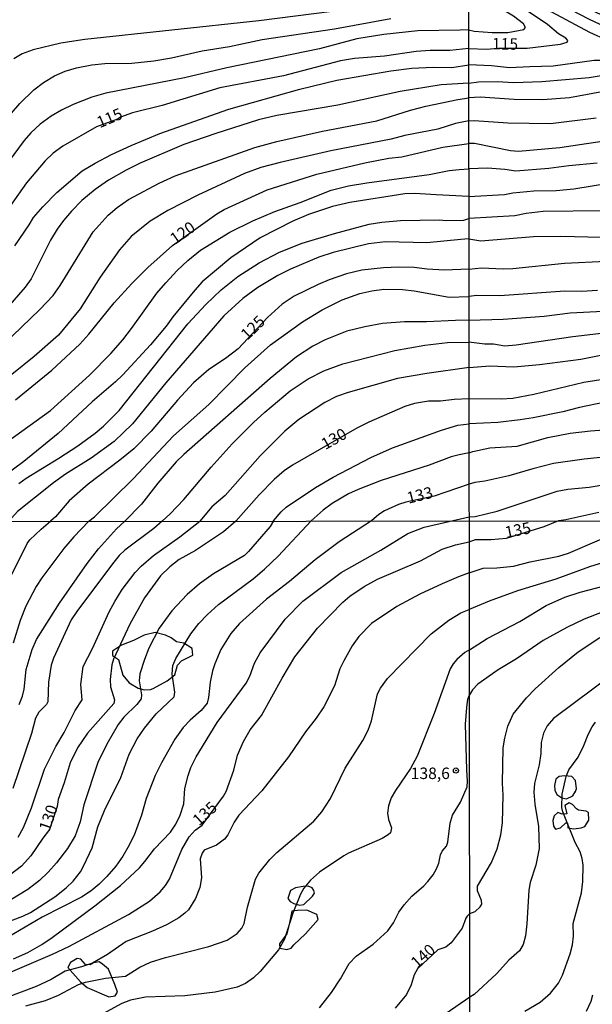
# Model space of a CAD drawing. Units: millimetres. Extents: x 185533 to 187948, y 1671515 to 1674290.
# Drawn here: x 186884 to 187009, y 1672520 to 1672734 of the extents above; entities that cross this region are included whole.
import ezdxf
from ezdxf.enums import TextEntityAlignment as Align

# ---------------------------------------------------------------- set-up
doc = ezdxf.new("R2010")
doc.units = ezdxf.units.MM
for name, color, linetype in [('IMAGEM', 7, 'Continuous'), ('V-AFLORAMENTO_ROCHOSO', 32, 'Continuous'), ('V-CURVA_DE_NIVEL', 4, 'Continuous'), ('V-CURVA_MESTRA', 1, 'Continuous'), ('V-PONTO_DE_APARELHO', 30, 'Continuous'), ('V-TEXTO_DE_ALTIMETRIA', 7, 'Continuous'), ('X-LIMITE_1000', 7, 'Continuous')]:
    doc.layers.add(name, color=color, linetype=linetype)
picture_1 = doc.add_image_def('image1.jpg', size_in_pixel=(4023, 4623))

# ---------------------------------------------------------------- blocks, each defined once
blk = doc.blocks.new('805')
at = {"color": 0, "linetype": 'ByBlock', "lineweight": -2}
for radius in [0.562, 0.0806]:
    blk.add_circle((0, 0), radius, dxfattribs=at)

msp = doc.modelspace()

# ---------------------------------------------------------------- linework, layer by layer
at = {"layer": 'V-AFLORAMENTO_ROCHOSO'}
for points in [[(186913.48, 1672588.46), (186916.53, 1672590.16), (186918.18, 1672591.45), (186918.75, 1672593.55), (186919.66, 1672594.5), (186922.1, 1672595.73), (186921.93, 1672597.19), (186920.14, 1672598.34), (186918.52, 1672598.66), (186917.34, 1672599.56), (186916.13, 1672600.07), (186913.92, 1672600.68), (186911.53, 1672600.13), (186909.14, 1672598.93), (186906.56, 1672597.9), (186904.57, 1672596.65), (186904.57, 1672595.66), (186905.91, 1672594.8), (186906.84, 1672591.37), (186908.23, 1672589.73), (186910.21, 1672588.6), (186911.48, 1672588.18), (186912.88, 1672588.27), (186913.48, 1672588.46)], [(187005.38, 1672565.95), (187005.66, 1672566.68), (187005.42, 1672568.46), (187004.59, 1672569.33), (187003.05, 1672569.45), (187001.9, 1672569.37), (187001.11, 1672568.72), (187000.83, 1672567.38), (187000.95, 1672566.35), (187001.35, 1672565.4), (187002.46, 1672564.69), (187003.49, 1672564.45), (187004.87, 1672565.16), (187005.38, 1672565.97)], [(187005.65, 1672562.28), (187004.78, 1672563.23), (187004.07, 1672563.58), (187003.12, 1672563.03), (187003.56, 1672561.21), (187002.49, 1672561.14), (187001.54, 1672561.53), (187000.75, 1672560.78), (187000.47, 1672559.79), (187000.63, 1672558.55), (187001.06, 1672557.87), (187002.17, 1672558.15), (187003.32, 1672559.26), (187003.68, 1672559.2), (187003.72, 1672558.13), (187005.06, 1672557.94), (187006.68, 1672558.17), (187007.47, 1672558.43), (187008.3, 1672559.85), (187008.26, 1672561.47), (187007.71, 1672561.78), (187006.09, 1672561.98), (187005.62, 1672562.32)], [(186946.28, 1672541.44), (186948.13, 1672543.26), (186948.62, 1672543.94), (186948.42, 1672544.54), (186948.08, 1672545.1), (186947.21, 1672545.49), (186946.09, 1672545.41), (186944.44, 1672545.12), (186943.33, 1672544.51), (186942.75, 1672542.8), (186943.26, 1672542.14), (186944.1, 1672541.71), (186945.35, 1672541.34), (186946.28, 1672541.44)], [(186944.09, 1672532.71), (186946.61, 1672535.1), (186949.37, 1672538.23), (186949.11, 1672539.29), (186946.94, 1672540.23), (186944.85, 1672540.15), (186943.63, 1672540), (186943.17, 1672537.44), (186942.57, 1672535.1), (186940.95, 1672532.89), (186941.04, 1672531.95), (186942.53, 1672531.69), (186943.51, 1672531.95), (186944.09, 1672532.71)], [(186897.6, 1672524.66), (186899.12, 1672523.4), (186903.78, 1672521.36), (186905.15, 1672521.6), (186905.7, 1672522.4), (186905.11, 1672524.08), (186903.72, 1672527.37), (186902.43, 1672528.49), (186901.67, 1672529), (186900.45, 1672528.74), (186899.75, 1672528.34), (186898.74, 1672528.43), (186897.73, 1672529.57), (186896.89, 1672529.69), (186895.46, 1672528.81), (186894.87, 1672527.76), (186897.6, 1672524.66)]]:
    msp.add_lwpolyline(points, close=True, dxfattribs=at)
at = {"layer": 'V-CURVA_DE_NIVEL'}
for points in [[(186982.13, 1672753.57), (186983.12, 1672752.94), (186985.13, 1672751.23), (186995.73, 1672743.55), (187001.27, 1672740.84), (187007.77, 1672736.8), (187013.02, 1672734.21), (187023.22, 1672730.62), (187026.31, 1672729.3), (187031.56, 1672726.63), (187034.65, 1672725.35), (187035.34, 1672724.87), (187035.4, 1672724.6), (187035.26, 1672724.16), (187034.75, 1672723.8), (187028.57, 1672721.79), (187020.19, 1672720.06), (187004.14, 1672717.13), (186998.28, 1672716.65), (186992.1, 1672716.75), (186984.67, 1672717.26), (186982.17, 1672717.11)], [(186982.17, 1672720.31), (186984.32, 1672720.57), (186988.4, 1672720.66), (186992, 1672720.41), (186998.12, 1672720.66), (187008.41, 1672721.52), (187015.86, 1672722.73), (187021.02, 1672723.98), (187023.09, 1672724.17), (187023.78, 1672724.5), (187023.9, 1672725.04), (187023.63, 1672725.41), (187022.04, 1672726.38), (187019.94, 1672728.07), (187016.56, 1672730.13), (187013.76, 1672731.69), (187008.5, 1672734.18), (187000.33, 1672738.45), (186993.61, 1672742.87), (186989, 1672745.46), (186986.36, 1672747.28), (186983.3, 1672749.73), (186982.13, 1672750.3)], [(186982.14, 1672747.22), (186983.47, 1672746.45), (186987.39, 1672743.66), (186989.98, 1672741.5), (186992.06, 1672740.1), (186997.38, 1672736.94), (187000.19, 1672735.8), (187008.48, 1672731.38), (187012.32, 1672729.65), (187016.31, 1672727.11), (187016.94, 1672726.63), (187017.15, 1672726.25), (187017, 1672726.05), (187016.15, 1672725.92), (187014.59, 1672725.26), (187009.52, 1672725.19), (187000.54, 1672723.98), (186995.47, 1672723.88), (186991.08, 1672723.6), (186987.16, 1672724.07), (186982.16, 1672724.26)], [(186982.15, 1672731.89), (186983.34, 1672731.6), (186987.25, 1672731.35), (186990.66, 1672731.35), (186994.2, 1672731.94), (186994.53, 1672732.38), (186994.09, 1672733.23), (186991.92, 1672734.85), (186989.39, 1672736.43), (186984.14, 1672740.53), (186982.14, 1672742.55)], [(186956.45, 1672736.4), (186936.46, 1672733.89), (186898.58, 1672729.8), (186893.32, 1672729), (186887.36, 1672727.58), (186884.9, 1672726.65), (186883.15, 1672725.62)], [(186881.23, 1672712.18), (186884.45, 1672715.84), (186887.46, 1672718.81), (186889.57, 1672720.47), (186891.95, 1672721.89), (186894.28, 1672722.89), (186896.79, 1672723.61), (186900.11, 1672724.31), (186902.92, 1672724.57), (186908.78, 1672724.63), (186913.63, 1672725.17), (186917.45, 1672725.84), (186924.15, 1672727.31), (186930.05, 1672728.28), (186937.19, 1672729.83), (186952.97, 1672732.12), (186965.18, 1672734.36)], [(186982.15, 1672731.89), (186980.33, 1672731.8), (186971.08, 1672731.65), (186963.68, 1672730.86), (186957.82, 1672729.94), (186949.66, 1672727.79), (186929.51, 1672723.61), (186920.26, 1672721.44), (186903.17, 1672718.1), (186900.11, 1672717.23), (186896.03, 1672715.65), (186893.48, 1672714.41), (186891.28, 1672713.12), (186888.86, 1672711.37), (186886.83, 1672709.5), (186885.33, 1672707.8), (186881.89, 1672703.08)], [(186883.34, 1672684.85), (186886.49, 1672689.41), (186887.43, 1672691.01), (186889.44, 1672693.4), (186892.47, 1672696.51), (186898, 1672701.17), (186900.79, 1672702.9), (186904.4, 1672704.74), (186908.69, 1672706.73), (186914.93, 1672709.3), (186929.95, 1672714.65), (186945.41, 1672718.99), (186953.45, 1672720.91), (186965.18, 1672723.01), (186969.8, 1672723.52), (186974.46, 1672723.74), (186978.48, 1672723.72), (186982.16, 1672724.26)], [(186982.17, 1672720.31), (186976.18, 1672719.96), (186967.25, 1672718.45), (186953.64, 1672715.51), (186940.38, 1672713.28), (186936.36, 1672712.32), (186927.11, 1672709.36), (186920.1, 1672706.9), (186910.6, 1672702.87), (186907.6, 1672701.37), (186903.74, 1672699.16), (186900.79, 1672697.12), (186897.94, 1672694.76), (186895.64, 1672692.44), (186893.92, 1672690.39), (186892.54, 1672688.49), (186891.08, 1672686.1), (186886.91, 1672677.68), (186885.6, 1672675.84), (186881.71, 1672671.45)], [(186878.81, 1672661.53), (186888.81, 1672671), (186891.66, 1672674.09), (186893.24, 1672676.22), (186900.42, 1672687.95), (186903.64, 1672691.52), (186905.62, 1672693.23), (186908.11, 1672694.93), (186914.78, 1672698.5), (186918.22, 1672700.08), (186935.59, 1672706.25), (186940.41, 1672707.61), (186950.32, 1672709.81), (186962.18, 1672712.1), (186969.5, 1672714.41), (186972.8, 1672715.29), (186979.82, 1672716.74), (186982.17, 1672717.11)], [(186982.18, 1672712.08), (186979.31, 1672711.51), (186975.42, 1672710.3), (186968.27, 1672708.89), (186965.28, 1672708.08), (186952.11, 1672705.55), (186941.11, 1672703.05), (186936.93, 1672701.91), (186933.36, 1672700.6), (186923.19, 1672695.92), (186916.62, 1672692.54), (186912.77, 1672690.26), (186908.69, 1672686.9), (186906.09, 1672684), (186901.89, 1672678.04), (186897.57, 1672671.18), (186892.84, 1672665.44), (186887.52, 1672660.75), (186882.65, 1672656.89)], [(186982.18, 1672712.08), (186983.33, 1672712.14), (186990.66, 1672711.63), (186999.96, 1672711.49), (187009.93, 1672712.76)], [(186881.75, 1672642.26), (186891.11, 1672649.02), (186899.57, 1672656.69), (186904.22, 1672661.41), (186906.83, 1672664.44), (186908.75, 1672666.84), (186914.29, 1672674.54), (186916.19, 1672676.79), (186918.69, 1672679.47), (186921.04, 1672681.71), (186923.79, 1672683.96), (186930.16, 1672687.87), (186935.18, 1672690.33), (186939.96, 1672692.37), (186945.48, 1672694.34), (186952.21, 1672697), (186956, 1672697.96), (186959.95, 1672698.59), (186973.54, 1672700.43), (186977.9, 1672701.24), (186980.07, 1672701.46), (186982.19, 1672701.65)], [(187010.13, 1672702.89), (187003.95, 1672702.32), (186999.58, 1672701.69), (186992.41, 1672701.12), (186990.03, 1672701.52), (186986.23, 1672701.77), (186982.19, 1672701.65)], [(186982.21, 1672695.65), (186989.93, 1672696.05), (186991.76, 1672696.39), (186996.33, 1672696.84), (187001.24, 1672696.9), (187005.06, 1672697.31), (187013.02, 1672698.6)], [(186982.21, 1672695.65), (186975.07, 1672696), (186970.44, 1672696.24), (186968.27, 1672696.2), (186956.25, 1672694.29), (186952.52, 1672693.42), (186947.26, 1672691.68), (186943.88, 1672690.27), (186936.77, 1672686.58), (186930.38, 1672682.29), (186924.16, 1672677), (186922.51, 1672675.24), (186917.72, 1672669.39), (186916.29, 1672667.35), (186912.88, 1672663.31), (186906.87, 1672656.8), (186905.24, 1672655.23), (186900.14, 1672650.89), (186892.74, 1672644.03), (186885.26, 1672637.92), (186874.28, 1672629.81), (186869.96, 1672626.08), (186868.72, 1672624.88)], [(187011.34, 1672692.47), (186998.37, 1672692.38), (186994.68, 1672691.9), (186992.19, 1672691.4), (186982.2, 1672690.82)], [(186884.21, 1672633.1), (186885.81, 1672634.28), (186892.94, 1672638.62), (186897.05, 1672641.32), (186900.81, 1672644.06), (186902.63, 1672645.61), (186906.04, 1672648.99), (186921.04, 1672667.88), (186924.93, 1672672.08), (186928.27, 1672675.29), (186931.92, 1672678.22), (186936.57, 1672681.18), (186940.98, 1672683.47), (186945.89, 1672685.48), (186952.91, 1672687.55), (186960.5, 1672689.57), (186963.24, 1672690.02), (186967.32, 1672690.36), (186975.73, 1672690.52), (186977.36, 1672690.37), (186981.09, 1672690.46), (186982.2, 1672690.82)], [(186982.21, 1672686.39), (186980.45, 1672686.22), (186973.02, 1672685.56), (186964.07, 1672685.71), (186960.34, 1672685.32), (186952.62, 1672683.44), (186949.56, 1672682.37), (186943.37, 1672679.82), (186940.57, 1672678.41), (186936.26, 1672675.77), (186932.99, 1672673.38), (186928.88, 1672669.61), (186916.19, 1672655.01), (186908.99, 1672646.15), (186904.99, 1672642.25), (186899.92, 1672638.61), (186894.4, 1672635.17), (186891.77, 1672633.29), (186883.88, 1672627.01), (186882.04, 1672624.9)], [(186982.21, 1672686.39), (186984.8, 1672685.99), (186996.3, 1672686.87), (187002.23, 1672686.99), (187011.05, 1672686.77)], [(186899.42, 1672624.92), (186900.7, 1672625.86), (186909.12, 1672634.11), (186917.92, 1672643.54), (186925.6, 1672650.36), (186933.39, 1672658.32), (186939.02, 1672663.32), (186945.97, 1672668.34), (186950.26, 1672670.97), (186954.6, 1672673.09), (186958.45, 1672674.46), (186961.1, 1672675.07), (186963.72, 1672675.42), (186967.76, 1672675.38), (186970.31, 1672675.07), (186977.93, 1672673.69), (186982.22, 1672673.81)], [(187010.22, 1672675.12), (187006.81, 1672674.92), (187003.12, 1672674.98), (186988.91, 1672674.01), (186983.94, 1672674.06), (186982.22, 1672673.81)], [(186982.23, 1672668.67), (186989.64, 1672668.91), (186998.63, 1672669.57), (187004.26, 1672670.27), (187017.17, 1672670.95)], [(186982.23, 1672668.67), (186979.29, 1672668.63), (186972.99, 1672668.29), (186968.18, 1672668.31), (186963.43, 1672667.96), (186959.54, 1672667.24), (186955.65, 1672666.27), (186950.9, 1672664.42), (186948.22, 1672663.03), (186944.68, 1672660.71), (186938.92, 1672655.96), (186920.16, 1672639.47), (186918.49, 1672637.85), (186914.45, 1672633.19), (186910.95, 1672628.61), (186907.29, 1672624.93)], [(187015.38, 1672666.26), (187004.87, 1672665.06), (186992.51, 1672663.21), (186990.03, 1672663.04), (186987.57, 1672663.45), (186985.69, 1672663.46), (186982.23, 1672663.91)], [(186915.41, 1672624.94), (186917.13, 1672626.5), (186920.1, 1672629.63), (186926.06, 1672636.67), (186930.68, 1672641.8), (186935.34, 1672646.42), (186937.76, 1672648.66), (186943.31, 1672653.29), (186947.23, 1672655.89), (186950.62, 1672657.63), (186954.79, 1672659.16), (186966.11, 1672662.09), (186972.61, 1672663.26), (186977.58, 1672663.86), (186982.23, 1672663.91)], [(186982.24, 1672658.36), (186986.78, 1672658.77), (186992, 1672658.53), (186997.61, 1672659.02), (187006.59, 1672660.18), (187012.01, 1672661.29)], [(186982.24, 1672658.36), (186973.02, 1672657.1), (186966.65, 1672655.97), (186955.94, 1672652.97), (186953.39, 1672652.05), (186950.81, 1672650.76), (186945.19, 1672647.03), (186942.14, 1672644.49), (186936.77, 1672639.17), (186929.12, 1672630.51), (186926.22, 1672628.07), (186923.64, 1672624.95)], [(187011.91, 1672650.87), (187006.27, 1672649.66), (187002.64, 1672648.7), (186996.21, 1672647.46), (186993.37, 1672646.98), (186988.5, 1672646.44), (186982.26, 1672646.15)], [(186939.69, 1672624.97), (186941.35, 1672626.97), (186942.43, 1672628.01), (186948.82, 1672632.24), (186952.65, 1672634.51), (186960.88, 1672638.82), (186965.54, 1672640.89), (186976.24, 1672644.77), (186979.78, 1672645.82), (186982.26, 1672646.15)], [(186982.26, 1672639.8), (186983.08, 1672640.11), (186986.78, 1672640.9), (186992.7, 1672641.28), (186999.39, 1672643.13), (187004.26, 1672644.08), (187008.66, 1672644.63), (187017.42, 1672645.27)], [(186982.26, 1672639.8), (186980.1, 1672639.36), (186978.32, 1672638.9), (186973.54, 1672637.11), (186963.14, 1672633.77), (186958.07, 1672631.82), (186955.97, 1672630.88), (186952.4, 1672628.76), (186950.48, 1672627.31), (186947.85, 1672624.98)], [(187013.73, 1672639.11), (187007.32, 1672638.45), (187000.66, 1672637.46), (186996.14, 1672636.35), (186990.92, 1672634.79), (186985.69, 1672633.65), (186983.53, 1672633.38), (186982.27, 1672633.01)], [(186982.27, 1672633.01), (186974.63, 1672630.38), (186968.5, 1672629.09), (186966.9, 1672628.52), (186963.81, 1672627.15), (186962.63, 1672626.4), (186961.03, 1672624.99)], [(186982.28, 1672625.89), (186983.56, 1672625.97), (186988.4, 1672627.12), (187001.43, 1672631.47), (187003.75, 1672631.92), (187008.41, 1672632.3), (187012.26, 1672633)], [(186883.05, 1672529.61), (186886.15, 1672531.05), (186889.21, 1672532.79), (186891.47, 1672534.3), (186900.75, 1672541.21), (186906.33, 1672545.61), (186910.47, 1672549.48), (186911.67, 1672550.8), (186913.78, 1672553.56), (186917.22, 1672557.24), (186918.37, 1672558.92), (186919.35, 1672560.89), (186920.16, 1672563.41), (186920.37, 1672566.73), (186921.05, 1672569.53), (186921.66, 1672571.32), (186922.83, 1672573.61), (186927.36, 1672581.07), (186933.73, 1672589.66), (186934.5, 1672591.18), (186935.49, 1672593.98), (186936.73, 1672596.25), (186942.17, 1672603.61), (186946.06, 1672607.52), (186954.41, 1672613.78), (186954.41, 1672613.78), (186963.04, 1672618.58), (186968.9, 1672622.21), (186972.47, 1672623.6), (186982.28, 1672625.89)], [(186880.31, 1672537.08), (186885.07, 1672538.89), (186886.73, 1672539.75), (186892.04, 1672543.1), (186894.5, 1672545.08), (186896.02, 1672546.56), (186897.62, 1672548.59), (186898.35, 1672549.96), (186900.16, 1672553.79), (186901.44, 1672558.38), (186902.83, 1672561.95), (186906.42, 1672569.09), (186908.2, 1672574.19), (186909.99, 1672577.5), (186911.58, 1672579.86), (186914.13, 1672582.95), (186918.02, 1672586.7), (186918.2, 1672587.7), (186917.58, 1672591.63), (186917.72, 1672593.51), (186918.4, 1672595.04), (186921.69, 1672600.39), (186923.38, 1672602.61), (186925.26, 1672604.61), (186927.68, 1672606.75), (186935.21, 1672612.39), (186937.73, 1672614.5), (186940.69, 1672617.33), (186947.85, 1672624.98)], [(186961.03, 1672624.99), (186953.93, 1672620.43), (186948.72, 1672616.52), (186943.15, 1672611.8), (186938.15, 1672607.91), (186932.29, 1672602.65), (186930.39, 1672600.44), (186928.22, 1672596.95), (186926.87, 1672593.89), (186926.37, 1672592.36), (186925.85, 1672589.9), (186925.47, 1672586.53), (186925.18, 1672585.31), (186923.92, 1672583.72), (186921.53, 1672581.61), (186919.97, 1672580), (186918.21, 1672577.47), (186915.28, 1672572.28), (186913.91, 1672569.53), (186911.95, 1672564.56), (186910.9, 1672560.89), (186909.31, 1672556.59), (186907.92, 1672553.85), (186906.86, 1672552), (186905.32, 1672549.84), (186903.38, 1672547.54), (186901.67, 1672545.86), (186899.99, 1672544.47), (186897.85, 1672543.09), (186889.27, 1672538.72), (186881.88, 1672534.34)], [(186939.69, 1672624.97), (186938.93, 1672623.78), (186934.22, 1672618.34), (186933.31, 1672617.47), (186926.57, 1672613.49), (186923.57, 1672611.31), (186920.84, 1672608.98), (186917.54, 1672605.38), (186914.77, 1672601.6), (186912.51, 1672597.24), (186911.54, 1672594.78), (186910.58, 1672591.72), (186910.4, 1672590.19), (186910.9, 1672587.13), (186910.82, 1672586.24), (186909.88, 1672585.04), (186907.1, 1672582.27), (186905.84, 1672580.69), (186903.39, 1672576.36), (186901.38, 1672572.37), (186898.37, 1672563.13), (186897.58, 1672559.46), (186896.44, 1672556.4), (186894.78, 1672553.66), (186892.41, 1672550.51), (186890.61, 1672548.51), (186888.7, 1672546.72), (186886.13, 1672544.76), (186882.48, 1672542.46)], [(186915.41, 1672624.94), (186913.63, 1672623.33), (186907.29, 1672618.59), (186906.04, 1672617.43), (186904.57, 1672615.66), (186896.82, 1672605.27), (186895.61, 1672603.42), (186891.75, 1672595.1), (186891.26, 1672593.57), (186890.69, 1672589.9), (186890.54, 1672585.6), (186890.21, 1672585), (186888.57, 1672583.37), (186887.83, 1672582.06), (186886.96, 1672578.71), (186882.91, 1672566.73)], [(186899.42, 1672624.92), (186896.2, 1672621.48), (186894, 1672618.99), (186889.2, 1672612.57), (186887.99, 1672610.72), (186885.7, 1672606.39), (186884.48, 1672603.33), (186882.94, 1672598.38)], [(186884.07, 1672556.11), (186885.22, 1672558.22), (186886.93, 1672562.52), (186889.81, 1672570.94), (186892.26, 1672575.85), (186894.05, 1672578.91), (186896.47, 1672583.69), (186897.99, 1672586.01), (186897.7, 1672589.33), (186898.24, 1672593.28), (186900.26, 1672597.2), (186903.89, 1672605.22), (186905.08, 1672607.47), (186906.7, 1672610.02), (186909.53, 1672613.75), (186910.82, 1672615.12), (186913.5, 1672617.43), (186919.27, 1672621.49), (186923.64, 1672624.95)], [(186884.28, 1672585), (186885.01, 1672586.84), (186885.35, 1672588.37), (186885.79, 1672592.65), (186887.08, 1672596.98), (186888.07, 1672599.15), (186893.03, 1672607.04), (186899.06, 1672615.74), (186901.57, 1672618.88), (186905.45, 1672623.28), (186907.29, 1672624.93)], [(186982.29, 1672613.67), (186985.3, 1672614.7), (186988.29, 1672614.79), (186991.91, 1672615.14), (186995.53, 1672616.1), (187001.82, 1672617.28), (187003.89, 1672617.98), (187010.63, 1672620.83), (187013, 1672621.53), (187020.21, 1672623.18), (187025.79, 1672625.07)], [(187041.69, 1672625.09), (187034.45, 1672622.68), (187029.81, 1672621.13), (187023.96, 1672619.43), (187018.09, 1672617.94), (187008.49, 1672614.98), (187001.12, 1672612.28), (186992.77, 1672609.77), (186986.6, 1672607.52), (186982.3, 1672605.7)], [(186982.31, 1672596.9), (186986.2, 1672599.37), (186993.27, 1672603.11), (186999.02, 1672606.57), (187003.13, 1672608.41), (187006.43, 1672609.49), (187015.07, 1672611.74), (187024.79, 1672614.71), (187030.63, 1672616.83), (187039.75, 1672619.44), (187043.94, 1672620.94), (187048.9, 1672623.06), (187054.43, 1672624.45), (187057.26, 1672625.11)], [(187072.25, 1672625.12), (187069.42, 1672624.05), (187063.73, 1672622.04), (187058.59, 1672619.81), (187049.15, 1672616.38), (187043.75, 1672614.7), (187035.37, 1672612.51), (187029.97, 1672610.76), (187021.87, 1672608.92), (187014.59, 1672606.41), (187007.28, 1672603.58), (187003.5, 1672601.81), (186998.36, 1672598.94), (186992.56, 1672594.92), (186988.57, 1672592.57), (186984.19, 1672589.47), (186983, 1672588.2), (186982.33, 1672587.11)], [(186982.29, 1672613.67), (186979.97, 1672612.81), (186976.36, 1672611.29), (186971.55, 1672609), (186966.51, 1672606.37), (186961.03, 1672602.64), (186958.25, 1672599.78), (186956.82, 1672597.81), (186954.97, 1672594.53), (186954.13, 1672592.74), (186952.92, 1672589.08), (186950.63, 1672584.48), (186948.98, 1672582.04), (186946.6, 1672579.05), (186942.91, 1672573.61), (186937.14, 1672566.23), (186932.08, 1672560.88), (186931.06, 1672559.36), (186929.72, 1672556.62), (186929.02, 1672555.71), (186927.24, 1672554.36), (186924.59, 1672553.26), (186924.1, 1672552.67), (186923.68, 1672551.39), (186923.97, 1672547.25), (186923.65, 1672545.15), (186922.7, 1672542.76), (186921.13, 1672540.33), (186920.35, 1672539.58), (186919.01, 1672538.54), (186916.34, 1672537.01), (186913.34, 1672535.64), (186907.57, 1672533.44), (186903.52, 1672530.57), (186900.24, 1672528.69), (186897.88, 1672527.86), (186894.28, 1672526.94), (186891.28, 1672525.15), (186888, 1672523.59), (186881.43, 1672521.11)], [(186885.71, 1672519.4), (186890.04, 1672520.56), (186892.81, 1672521.74), (186897.21, 1672524.03), (186898.74, 1672524.57), (186903.11, 1672525.44), (186907.44, 1672525.89), (186910.58, 1672527.85), (186912.9, 1672528.94), (186916.17, 1672529.96), (186925.55, 1672532.3), (186929.6, 1672533.73), (186931.77, 1672535.16), (186932.74, 1672536.28), (186933.26, 1672537.3), (186933.99, 1672540.88), (186935.77, 1672547), (186936.48, 1672548.27), (186938.89, 1672551.28), (186940.38, 1672552.79), (186940.38, 1672552.79), (186948.44, 1672559.62), (186950.17, 1672561.61), (186952.1, 1672564.53), (186955.29, 1672571.16), (186959.1, 1672577.2), (186960.26, 1672579.42), (186960.99, 1672581.46), (186962.33, 1672587.32), (186962.97, 1672588.6), (186964.5, 1672590.7), (186973.98, 1672600.36), (186977.86, 1672603.34), (186980.47, 1672604.97), (186982.3, 1672605.7)], [(186982.31, 1672596.9), (186981.35, 1672596.34), (186979.61, 1672594.8), (186978.77, 1672593.86), (186978.16, 1672592.77), (186974.63, 1672583.05), (186970.94, 1672573.77), (186969.52, 1672571.06), (186966.22, 1672566.31), (186965.3, 1672564.72), (186964.68, 1672562.94), (186964.5, 1672561.34), (186964.71, 1672559.94), (186965.32, 1672558.15), (186965.14, 1672557.1), (186964.65, 1672556.61), (186963.32, 1672555.82), (186955.99, 1672552.67), (186954.94, 1672552.09), (186949.69, 1672548.52), (186947.72, 1672546.79), (186946.23, 1672545.05), (186945.55, 1672543.68), (186943.86, 1672539.6), (186942.05, 1672533.93), (186940.74, 1672531.63), (186936.79, 1672526.88), (186935.34, 1672525.47), (186933.55, 1672524.26), (186931.77, 1672523.48), (186926.95, 1672522.38), (186920.32, 1672521.58), (186911.78, 1672521.3), (186908.49, 1672520.6), (186906.61, 1672519.88), (186902.5, 1672517.63)], [(187013.74, 1672591.79), (187000.62, 1672581.93), (186999.24, 1672580.39), (186998.44, 1672578.75), (186997.97, 1672576.72), (186997.86, 1672574.31), (186997.52, 1672571.89), (186996.5, 1672567.83), (186996.38, 1672565.95), (186996.57, 1672563.31), (186997.37, 1672558.45), (186997.52, 1672553.66), (186996.82, 1672550), (186995.58, 1672546.22), (186995.24, 1672544.6), (186994.85, 1672537.27), (186994.5, 1672534.66), (186994.05, 1672532.75), (186993.21, 1672531.4), (186990.87, 1672529.35), (186988.25, 1672526.38), (186983.39, 1672521.89), (186982.4, 1672521.29)], [(186949.68, 1672518.97), (186952.31, 1672522.3), (186954.24, 1672525.29), (186956.13, 1672528.6), (186957.63, 1672530.18), (186961.38, 1672532.82), (186964.53, 1672535.74), (186965.78, 1672537.46), (186966.92, 1672539.79), (186968.12, 1672541.39), (186969.79, 1672543.29), (186972.41, 1672545.54), (186973.29, 1672546.48), (186974.41, 1672547.95), (186975.14, 1672549.23), (186975.63, 1672550.5), (186976.01, 1672552.29), (186976.41, 1672553.05), (186977.32, 1672554.17), (186977.63, 1672555.03), (186978.14, 1672559.14), (186978.61, 1672560.93), (186980.38, 1672563.76), (186981.8, 1672567.08), (186981.94, 1672568.35), (186981.73, 1672570.75), (186981.49, 1672580.72), (186981.73, 1672584.36), (186981.99, 1672586.14), (186982.33, 1672587.11)], [(186994.4, 1672518.25), (186997.72, 1672520.23), (186999.99, 1672522.13), (187001.69, 1672524.37), (187002.57, 1672526.08), (187004.25, 1672530.69), (187004.79, 1672532.66), (187005.01, 1672534.6), (187004.92, 1672537.3), (187006.76, 1672544.03), (187007.05, 1672546.45), (187007.12, 1672550.04), (187006.89, 1672551.5), (187006.42, 1672552.93), (187005.37, 1672554.96), (187002.64, 1672561.66), (187002.47, 1672562.62), (187002.53, 1672565.51), (187003.42, 1672569.35), (187003.96, 1672570.75), (187006.04, 1672573.54), (187007.24, 1672576.05), (187008.16, 1672578.5), (187009.08, 1672580.18), (187009.78, 1672581.17)], [(186982.4, 1672521.29), (186977.27, 1672517.75)], [(187009.14, 1672521.76), (187008.73, 1672520.33), (187007.72, 1672518.17)]]:
    msp.add_lwpolyline(points, dxfattribs=at)
at = {"layer": 'V-CURVA_MESTRA'}
for points in [[(186982.16, 1672727.84), (186986.01, 1672727.69), (186988.56, 1672727.89), (186994.87, 1672727.88), (187002.13, 1672728.77), (187003.58, 1672729.22), (187003.78, 1672729.6), (187003.29, 1672730.11), (187001.74, 1672731.06), (186999.29, 1672733.04), (186992.73, 1672737.47), (186990.79, 1672738.58), (186987.31, 1672741.15), (186983.55, 1672743.58), (186982.14, 1672744.2)], [(186982.16, 1672727.84), (186978.06, 1672727.4), (186973.76, 1672727.42), (186970.73, 1672727.2), (186963.81, 1672726.15), (186957.31, 1672725.64), (186954.28, 1672725.12), (186941.81, 1672721.87), (186927.94, 1672719.29), (186915.45, 1672715.46), (186908.94, 1672713.85), (186906.36, 1672712.86), (186905.7, 1672712.45), (186901.09, 1672710.76), (186893.8, 1672706.54), (186891.71, 1672705.05), (186889.93, 1672703.38), (186885.89, 1672698.58), (186880.04, 1672690.48)], [(187014.11, 1672708.01), (187002, 1672706.18), (186992.99, 1672705.43), (186991.24, 1672705.59), (186983.46, 1672707.19), (186982.18, 1672707.14)], [(186883.45, 1672651.36), (186891.42, 1672657.77), (186897.51, 1672663.43), (186899.47, 1672665.61), (186904.98, 1672672.49), (186908.81, 1672676.69), (186912.3, 1672680.17), (186917.64, 1672684.92), (186927.31, 1672691.87), (186928.93, 1672692.78), (186938.27, 1672697.07), (186949.08, 1672700.45), (186959.54, 1672702.97), (186964.74, 1672703.99), (186967.6, 1672704.27), (186976.56, 1672706.33), (186982.18, 1672707.14)], [(186982.22, 1672679.8), (186984.96, 1672680.08), (186989.67, 1672679.89), (186991.78, 1672679.95), (187003.02, 1672681.08), (187012.07, 1672681.57)], [(186982.22, 1672679.8), (186976.91, 1672679.56), (186973.09, 1672679.79), (186970.28, 1672680.17), (186966.94, 1672680.25), (186963.62, 1672680.11), (186958.87, 1672679.56), (186955.59, 1672678.8), (186951.76, 1672677.46), (186949.4, 1672676.48), (186944.17, 1672673.92), (186941.54, 1672672.15), (186938.33, 1672669.3), (186931.94, 1672662.44), (186929.22, 1672660.32), (186925.61, 1672657.95), (186922.26, 1672655.02), (186918.78, 1672651.25), (186912.99, 1672644.54), (186909.24, 1672640.71), (186906.23, 1672638.19), (186899.3, 1672633), (186895.2, 1672629.32), (186892.19, 1672625.87), (186891.1, 1672624.91)], [(187015.16, 1672656.36), (187007.23, 1672655.1), (186996.33, 1672652.49), (186991.78, 1672651.66), (186989.26, 1672651.52), (186982.25, 1672651.58)], [(186982.25, 1672651.58), (186979.02, 1672651.43), (186975.99, 1672651.06), (186973.41, 1672651.03), (186970.38, 1672650.58), (186968.24, 1672649.88), (186960.43, 1672646.51), (186957.82, 1672645.18), (186943.79, 1672637.13), (186942, 1672635.92), (186939.77, 1672633.99), (186936.53, 1672630.64), (186931.44, 1672624.96)], [(187001.81, 1672625.04), (187003.3, 1672625.29), (187010.51, 1672626.91)], [(186880.89, 1672609.67), (186886, 1672620.06), (186886.61, 1672620.87), (186889.06, 1672623.2), (186891.1, 1672624.91)], [(186931.44, 1672624.96), (186928.75, 1672622.59), (186922.68, 1672618.56), (186919.12, 1672616.55), (186917.07, 1672615.01), (186915.08, 1672613.05), (186911.6, 1672608.23), (186908.4, 1672602.5), (186904.84, 1672594.88), (186904.49, 1672593.67), (186904.06, 1672590.48), (186904.17, 1672588.88), (186905, 1672586.05), (186904.87, 1672585.22), (186899.15, 1672578.76), (186896.95, 1672575.59), (186895.4, 1672572.34), (186894.1, 1672567.97), (186892.76, 1672564.34), (186892.52, 1672562.82), (186890.86, 1672557.76), (186889.43, 1672555.91), (186886.85, 1672552.06), (186884.76, 1672549.8), (186882.35, 1672547.95)], [(186982.29, 1672620.43), (186983.65, 1672620.92), (186987.05, 1672620.92), (186990.43, 1672621.19), (186998.58, 1672623.78), (187001.81, 1672625.04)], [(186879.8, 1672525.67), (186891.57, 1672530.62), (186895.07, 1672532.31), (186908.11, 1672539.26), (186912.67, 1672542.16), (186914.95, 1672544.2), (186916.16, 1672545.62), (186917.04, 1672546.96), (186919.68, 1672553.47), (186921.29, 1672556.17), (186922.6, 1672557.64), (186924.09, 1672558.74), (186928.78, 1672565.02), (186929.37, 1672566.09), (186931, 1672570.68), (186931.84, 1672574), (186933.1, 1672576.96), (186934.6, 1672579.49), (186937.05, 1672582.65), (186941.55, 1672590.73), (186944.34, 1672595.36), (186949.22, 1672601.65), (186954.75, 1672607.32), (186956.31, 1672608.6), (186959.4, 1672610.67), (186962.3, 1672612.28), (186971.65, 1672616.31), (186976.38, 1672618.85), (186979.3, 1672619.77), (186982.29, 1672620.43)], [(186982.38, 1672539.47), (186983.57, 1672539.93), (186984.63, 1672540.93), (186985, 1672541.55), (186984.95, 1672542.32), (186984.11, 1672544.45), (186984.07, 1672545.45), (186987.14, 1672550.58), (186988.4, 1672553.59), (186989.16, 1672556.64), (186989.53, 1672559.22), (186989.7, 1672565.28), (186989.53, 1672567.86), (186989.67, 1672575.55), (186990, 1672577.71), (186990.67, 1672580.31), (186991.86, 1672582.92), (186994.76, 1672586.46), (186996.65, 1672588.39), (187001.79, 1672593.06), (187005.98, 1672596.48), (187010.7, 1672599.61)], [(186982.38, 1672539.47), (186981.83, 1672538.94), (186981.53, 1672538.5), (186980.71, 1672536.28), (186978.37, 1672533.09), (186977.19, 1672532.2), (186975.45, 1672531.63), (186971.02, 1672527.49), (186970.27, 1672526.18), (186969.65, 1672524.01), (186968.65, 1672521.84), (186966.13, 1672518.86)]]:
    msp.add_lwpolyline(points, dxfattribs=at)
at = {"layer": 'X-LIMITE_1000'}
for p, q in [((186983.59, 1671516.46), (186980.37, 1674287.86)), ((185535.87, 1672623.22), (187946.56, 1672626.11))]:
    msp.add_line(p, q, dxfattribs=at)

# ---------------------------------------------------------------- block references
at = {"layer": 'V-PONTO_DE_APARELHO', "xscale": 0.999998301267624, "yscale": 0.999998301267624, "zscale": 0.999998301267624}
msp.add_blockref('805', (186979.39, 1672570.63), dxfattribs=at)

# ---------------------------------------------------------------- texts
at = {"layer": 'V-TEXTO_DE_ALTIMETRIA'}
for s, rotation, p in [('115', 359, (186987.21, 1672726.87)), ('115', 23, (186902.14, 1672709.75)), ('120', 35, (186918.68, 1672684.43)), ('125', 44, (186934.51, 1672663.63)), ('130', 29, (186951.31, 1672639.71)), ('133', 14, (186969.24, 1672627.95)), ('135', 11, (186990.47, 1672620.48)), ('135', 42, (186923.94, 1672557.86)), ('130', 71, (186891.62, 1672557)), ('140', 42, (186971.45, 1672526.87))]:
    msp.add_text(s, height=2.5, rotation=rotation, dxfattribs=at).set_placement(p, align=Align.BOTTOM_LEFT)
msp.add_text('138,6', height=2.5, dxfattribs=at).set_placement((186969.55, 1672568), align=Align.BOTTOM_LEFT)

# ---------------------------------------------------------------- referenced raster images: frames only (the image files are external)
at = {"layer": 'IMAGEM'}
image = msp.add_image(picture_1, insert=(185532.76, 1671514.65), size_in_units=(2414.78, 2774.93), dxfattribs=at)
image.dxf.flags = 7

doc.saveas('drawing.dxf')
